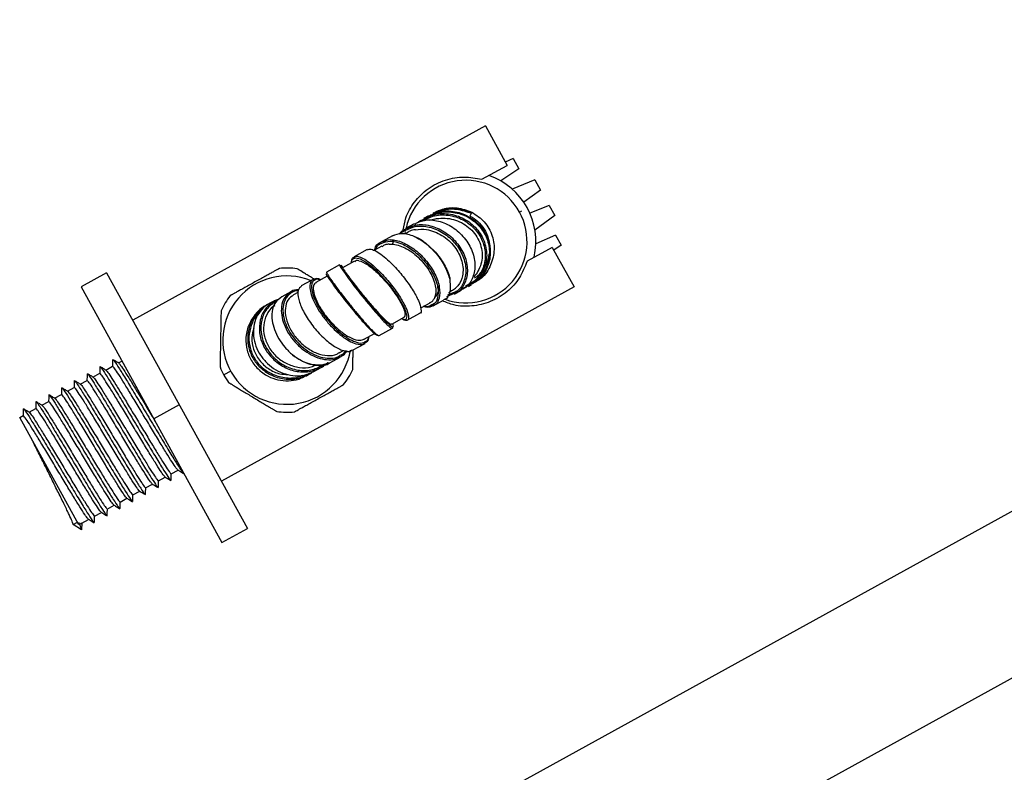
# Paper-space layout '_Bottom' of a CAD drawing. Units: millimetres. Extents: x 133 to 648, y 386 to 782.
# Drawn here: x 133 to 301, y 516 to 645 of the extents above; entities that cross this region are included whole.
import ezdxf

# ---------------------------------------------------------------- set-up
doc = ezdxf.new("R2010")
doc.units = ezdxf.units.MM

psp = doc.layouts.new('_Bottom')

# ---------------------------------------------------------------- linework, layer by layer
at = {"color": 7, "linetype": 'Continuous', "lineweight": 25}
for p, q in [((455.49, 644.71), (200.81, 504.38)), ((212.3, 626.51), (151.87, 593.21)), ((212.3, 626.51), (216.03, 619.74)), ((212.87, 482.49), (467.56, 622.81)), ((211.7, 617.36), (216.03, 619.74)), ((217.07, 620.91), (215.72, 620.31)), ((217.07, 620.91), (218.04, 619.16)), ((218.04, 619.16), (214.95, 617.07)), ((220.81, 617.26), (216.89, 615.68)), ((220.81, 617.26), (221.78, 615.52)), ((221.78, 615.52), (218.89, 613.41)), ((223.23, 612.89), (219.92, 611.55)), ((223.23, 612.89), (224.2, 611.14)), ((202.56, 611.09), (201.7, 610.62)), ((203.01, 611.26), (202.74, 611.04)), ((202.76, 611.05), (203.45, 611.43)), ((203.47, 611.65), (203.34, 611.54)), ((203.5, 611.61), (203.39, 611.55)), ((207.42, 612.45), (210.01, 611.72)), ((210.01, 611.72), (209.66, 611.05)), ((218.15, 611.75), (218.56, 611.97)), ((224.2, 611.14), (220.79, 608.66)), ((200.13, 609.75), (198.63, 608.93)), ((200.29, 609.43), (200.43, 609.59)), ((203.62, 610.54), (202.7, 610.27)), ((196.5, 607.75), (194.51, 606.66)), ((198.7, 608.17), (198.37, 607.99)), ((198.6, 608.42), (198.66, 608.77)), ((224.35, 607.79), (220.95, 606.28)), ((224.35, 607.79), (225.32, 606.04)), ((194.58, 605.9), (193.33, 605.21)), ((196.47, 606.34), (196.67, 606.98)), ((225.32, 606.04), (224.05, 605.19)), ((192.06, 605.31), (189.82, 604.08)), ((213.01, 605.22), (213.05, 605.66)), ((223.77, 605.68), (219.45, 603.3)), ((223.77, 605.68), (227.5, 598.92)), ((187.31, 602.69), (185.06, 601.45)), ((189.9, 603.32), (187.82, 602.17)), ((147.4, 601.31), (143.02, 598.9)), ((147.4, 601.31), (171.53, 557.52)), ((185.2, 600.73), (183.28, 599.67)), ((187.72, 602.22), (187.66, 602.3)), ((182.78, 600.19), (180.76, 599.08)), ((209.35, 599.11), (208.53, 598.69)), ((209.42, 599), (209.92, 599.28)), ((143.02, 598.9), (167.15, 555.11)), ((227.5, 598.92), (167.07, 565.62)), ((178.96, 598.09), (177.41, 597.24)), ((180.15, 597.95), (179.41, 597.54)), ((206.94, 597.76), (205.64, 597.22)), ((206.61, 597.83), (205.83, 597.5)), ((206.03, 597.94), (206.45, 598.17)), ((206.99, 597.67), (208.19, 598.33)), ((174.97, 595.89), (174.9, 595.85)), ((175.08, 595.95), (174.97, 595.89)), ((175.61, 596.14), (175.08, 595.97)), ((176.27, 596.61), (175.35, 596.1)), ((176.99, 596.83), (176.12, 596.52)), ((176.63, 596.51), (176.29, 596.39)), ((201.36, 595.36), (202.82, 596.16)), ((203.38, 595.68), (205.15, 596.65)), ((198.92, 593.22), (201.06, 594.4)), ((196.26, 592.55), (198.37, 593.72)), ((198.66, 593.3), (197.9, 593.46)), ((191.55, 589.96), (193.29, 590.91)), ((194.12, 590.58), (196.4, 591.83)), ((189.53, 588.05), (191.69, 589.24)), ((187.27, 587.6), (188.02, 588.01)), ((148.46, 586.4), (148.44, 586.47)), ((149.44, 585.88), (150.02, 586.2)), ((185.64, 585.9), (187.45, 586.9)), ((145.06, 583.47), (146.23, 584.11)), ((147.25, 584.67), (148.42, 585.32)), ((181.59, 583.67), (182.15, 583.98)), ((182.89, 584.39), (184.14, 585.08)), ((141.9, 582.75), (141.87, 582.85)), ((142.87, 582.26), (144.04, 582.9)), ((138.49, 579.85), (139.66, 580.49)), ((140.68, 581.05), (141.85, 581.7)), ((136.3, 578.64), (137.47, 579.28)), ((134.11, 577.44), (135.28, 578.08)), ((159.85, 578.72), (155.47, 576.3)), ((132.5, 576.55), (133.09, 576.87)), ((142.64, 558.15), (132.5, 576.55)), ((158.47, 566.88), (159.64, 567.52)), ((160.65, 566.96), (160.65, 567.07)), ((156.28, 565.67), (157.45, 566.32)), ((151.9, 563.26), (153.07, 563.9)), ((154.09, 564.47), (155.26, 565.11)), ((156.26, 564.52), (156.24, 564.59)), ((149.71, 562.05), (150.88, 562.7)), ((145.33, 559.64), (146.5, 560.28)), ((147.52, 560.85), (148.69, 561.49)), ((141.64, 558.17), (142.4, 558.59)), ((143.14, 558.43), (144.31, 559.08)), ((143.12, 557.28), (141.64, 558.17)), ((143.14, 558.43), (143.12, 557.28)), ((167.15, 555.11), (171.53, 557.52))]:
    psp.add_line(p, q, dxfattribs=at)
at = {"color": 8, "linetype": 'Continuous', "lineweight": 25}
psp.add_line((168.66, 584.48), (167.48, 583.83), dxfattribs=at)
at = {"color": 7, "linetype": 'Continuous', "lineweight": 25, "flags": 128}
for points in [[(213.04, 606.36), (213.1, 605.45), (213.09, 605.23)], [(143.14, 558.43), (142.86, 558.28), (142.64, 558.15)]]:
    psp.add_lwpolyline(points, dxfattribs=at)
at = {"color": 8, "linetype": 'Continuous', "lineweight": 25, "flags": 128}
psp.add_lwpolyline([(189.78, 603.76), (190.08, 603.89), (190.83, 603.74), (191.78, 603.23), (192.88, 602.4), (194.06, 601.31), (195.81, 599.35), (197.33, 597.26), (198.38, 595.38), (198.84, 593.98), (198.66, 593.3), (198.66, 593.3)], dxfattribs=at)
at = {"color": 7, "linetype": 'Continuous', "lineweight": 25}
for centre, radius, start, end in [((208.95, 606.68), 12, 347.2257, 70.8464), ((208.95, 606.68), 10.5, 250.258, 167.3582), ((178.3, 589.79), 11, 68.4327, 351.0643), ((178.3, 589.79), 12.35, 81.8505, 96.0189), ((178.3, 589.79), 12.35, 141.847, 156.0237), ((178.3, 589.79), 12.35, 201.832, 216.032), ((178.3, 589.79), 12.35, 321.8595, 335.9997), ((178.3, 589.79), 12.35, 261.8326, 275.9909)]:
    psp.add_arc(centre, radius, start, end, dxfattribs=at)
for points, knots in [([(198.22, 608.67), (198.35, 609.37), (198.65, 611.09), (200.06, 613.51), (201.98, 615.46), (203.9, 616.63), (205.97, 617.47), (208.66, 617.94), (210.69, 617.55), (211.7, 617.36)], [0, 0, 0, 0, 0.119313, 0.294825, 0.470843, 0.558734, 0.647533, 0.824019, 1, 1, 1, 1]), ([(203.57, 611.5), (203.95, 611.74), (205.1, 612.45), (207.48, 612.64), (209.16, 612.02), (210.01, 611.72)], [0, 0, 0, 0, 0.198811, 0.598786, 1, 1, 1, 1]), ([(201.79, 610.22), (201.92, 610.43), (202.12, 610.73), (202.44, 610.89), (202.55, 610.94)], [0, 0, 0, 0, 0.670458, 1, 1, 1, 1]), ([(202.62, 610.99), (203.11, 611.26), (204.36, 611.97), (206.82, 612), (209.44, 611.15), (211.6, 609.37), (212.95, 606.98), (213.31, 604.3), (212.57, 601.81), (211.31, 600.04), (210.19, 599.54), (209.85, 599.39)], [0, 0, 0, 0, 0.078591, 0.202114, 0.326007, 0.450208, 0.574589, 0.69898, 0.823217, 0.947185, 1, 1, 1, 1]), ([(203.11, 611.25), (203.6, 611.65), (204.09, 612.06), (204.7, 612.13), (204.71, 612.13)], [0, 0, 0, 0, 0.9773381, 1, 1, 1, 1]), ([(203.19, 611.05), (203.53, 611.24), (204.63, 611.83), (206.86, 611.82), (209.41, 611.01), (211.51, 609.28), (212.81, 606.96), (213.16, 604.34), (212.42, 601.96), (211.47, 600.44), (210.72, 600.05), (210.7, 600.05)], [0, 0, 0, 0, 0.060772, 0.193787, 0.327258, 0.461139, 0.595297, 0.729544, 0.863687, 0.997575, 1, 1, 1, 1]), ([(209.66, 611.05), (210.14, 610.81), (210.6, 610.49), (211.43, 609.74), (211.8, 609.3), (212.41, 608.33), (212.64, 607.81), (212.88, 607), (212.94, 606.73), (213.02, 606.2), (213.04, 605.93), (213.05, 605.66)], [0, 0, 0, 0, 0.25, 0.25, 0.5, 0.5, 0.75, 0.75, 0.875, 0.875, 1, 1, 1, 1]), ([(210.01, 611.72), (210.76, 611.21), (212.3, 610.2), (213.62, 607.72), (213.97, 604.95), (213.18, 602.33), (212.01, 600.55), (211.04, 600.05), (210.89, 599.97)], [0, 0, 0, 0, 0.1908282, 0.3868027, 0.5748246, 0.7690528, 0.963281, 1, 1, 1, 1]), ([(200.17, 609.67), (200.7, 609.94), (201.91, 610.53), (204.28, 610.33), (206.73, 609.26), (208.81, 607.39), (210.19, 605.02), (210.68, 602.5), (210.17, 600.27), (209.21, 598.82), (208.34, 598.5), (208.14, 598.42)], [0, 0, 0, 0, 0.096489, 0.219842, 0.343572, 0.467595, 0.591762, 0.7159, 0.839863, 0.963558, 1, 1, 1, 1]), ([(200.7, 609.88), (200.76, 609.96), (201.02, 610.28), (201.44, 610.41), (201.76, 610.52)], [0, 0, 0, 0, 0.233352, 1, 1, 1, 1]), ([(203.62, 610.54), (203.73, 610.57), (203.84, 610.59), (204.91, 610.77), (205.91, 610.72), (207.8, 610.2), (208.69, 609.74), (210.19, 608.49), (210.79, 607.71), (211.59, 605.99), (211.78, 605.06), (211.72, 603.25), (211.47, 602.37), (210.83, 601.26), (210.59, 600.93), (210.31, 600.64)], [0.55179182, 0.55179182, 0.55179182, 0.55179182, 0.55214855, 0.55214855, 0.55508569, 0.55508569, 0.55802283, 0.55802283, 0.56095998, 0.56095998, 0.56389712, 0.56389712, 0.56683426, 0.56683426, 0.56818304, 0.56818304, 0.56818304, 0.56818304]), ([(196.39, 607.69), (196.91, 607.89), (197.95, 608.29), (200.06, 607.72), (202.23, 606.38), (204.19, 604.4), (205.64, 602.09), (206.38, 599.78), (206.26, 597.93), (205.75, 596.85), (205.19, 596.72), (205.11, 596.7)], [0, 0, 0, 0, 0.122099, 0.244558, 0.367373, 0.490462, 0.613683, 0.736867, 0.859861, 0.982569, 1, 1, 1, 1]), ([(197.58, 607.98), (197.76, 608.25), (198.04, 608.65), (198.51, 608.8), (198.67, 608.85)], [0, 0, 0, 0, 0.651557, 1, 1, 1, 1]), ([(197.84, 608.05), (197.95, 608.19), (198.15, 608.47), (198.49, 608.57), (198.65, 608.61)], [0, 0, 0, 0, 0.519344, 1, 1, 1, 1]), ([(200.31, 608.71), (199.99, 608.66), (199.41, 608.56), (198.95, 608.23), (198.74, 608.09)], [0, 0, 0, 0, 0.552619, 1, 1, 1, 1]), ([(200.16, 607.53), (200.18, 607.52), (200.86, 607.36), (202.34, 606.28), (204.25, 604.42), (205.6, 602.2), (206.27, 600.57), (206.24, 599.92), (206.23, 599.88)], [0, 0, 0, 0, 0.007525, 0.250485, 0.494132, 0.738192, 0.982314, 1, 1, 1, 1]), ([(200.31, 608.71), (200.93, 608.83), (201.58, 608.84), (203.14, 608.59), (204.04, 608.25), (205.69, 607.23), (206.43, 606.56), (207.61, 605.03), (208.04, 604.17), (208.51, 602.46), (208.54, 601.6), (208.25, 600.18), (207.97, 599.6), (207.58, 599.12)], [0.51180534, 0.51180534, 0.51180534, 0.51180534, 0.51396569, 0.51396569, 0.51690284, 0.51690284, 0.51983998, 0.51983998, 0.52277712, 0.52277712, 0.52571426, 0.52571426, 0.52820564, 0.52820564, 0.52820564, 0.52820564]), ([(193.31, 605.2), (193.32, 605.24), (193.44, 605.95), (193.89, 606.48), (194.49, 606.62), (194.53, 606.63)], [0, 0, 0, 0, 0.0572562, 0.9351644, 1, 1, 1, 1]), ([(193.45, 605.27), (193.67, 605.74), (193.92, 606.25), (194.43, 606.36), (194.47, 606.37)], [0, 0, 0, 0, 0.922328, 1, 1, 1, 1]), ([(195.82, 606.24), (195.57, 606.22), (195.1, 606.18), (194.76, 605.93), (194.61, 605.81)], [0, 0, 0, 0, 0.532145, 1, 1, 1, 1]), ([(195.82, 606.24), (196.05, 606.26), (196.29, 606.26), (197.26, 606.15), (198.04, 605.88), (199.59, 605.02), (200.36, 604.43), (201.73, 603.05), (202.33, 602.26), (203.26, 600.67), (203.58, 599.86), (203.87, 598.39), (203.85, 597.73), (203.62, 597.1), (203.57, 596.99), (203.51, 596.89)], [0.4718125, 0.4718125, 0.4718125, 0.4718125, 0.4728457, 0.4728457, 0.47578284, 0.47578284, 0.47871998, 0.47871998, 0.48165713, 0.48165713, 0.48459427, 0.48459427, 0.48753141, 0.48753141, 0.48819861, 0.48819861, 0.48819861, 0.48819861]), ([(192.1, 605.26), (192.19, 605.32), (192.43, 605.47), (193.13, 605.29), (194.09, 604.76), (195.23, 603.88), (196.64, 602.55), (198.27, 600.69), (199.84, 598.49), (200.94, 596.46), (201.34, 595.06), (201.33, 594.35), (201.06, 594.4), (201.05, 594.4)], [0, 0, 0, 0, 0.049084, 0.131445, 0.213983, 0.296682, 0.379534, 0.503588, 0.627738, 0.751813, 0.875678, 0.999259, 1, 1, 1, 1]), ([(210.46, 600.48), (210.56, 600.54), (211.29, 600.93), (212.2, 602.22), (212.89, 603.61), (212.95, 604.44), (212.95, 604.57)], [0, 0, 0, 0, 0.073797, 0.498319, 0.921803, 1, 1, 1, 1]), ([(187.56, 602.44), (187.55, 602.44), (187.4, 602.65), (187.31, 602.74), (187.33, 602.67), (187.33, 602.66)], [0, 0, 0, 0, 0.010301, 0.845203, 1, 1, 1, 1]), ([(187.91, 602.22), (187.88, 602.28), (187.69, 602.54), (187.58, 602.66), (187.6, 602.6), (187.6, 602.59)], [0, 0, 0, 0, 0.173595, 0.885668, 1, 1, 1, 1]), ([(189.34, 603.01), (189.34, 603.03), (189.33, 603.37), (189.46, 603.65), (189.71, 603.74), (189.78, 603.76)], [0, 0, 0, 0, 0.047722, 0.720599, 1, 1, 1, 1]), ([(189.41, 603.27), (189.41, 603.29), (189.4, 603.63), (189.53, 603.92), (189.78, 604), (189.86, 604.03)], [0, 0, 0, 0, 0.046706, 0.725667, 1, 1, 1, 1]), ([(190.64, 603.39), (190.48, 603.42), (190.18, 603.48), (190.02, 603.32), (189.95, 603.24)], [0, 0, 0, 0, 0.523113, 1, 1, 1, 1]), ([(190.64, 603.39), (191.04, 603.32), (191.56, 603.07), (192.73, 602.28), (193.38, 601.72), (194.7, 600.42), (195.37, 599.68), (196.57, 598.18), (197.1, 597.41), (197.94, 596.01), (198.25, 595.38), (198.51, 594.59), (198.56, 594.35), (198.56, 594.16)], [0.43178632, 0.43178632, 0.43178632, 0.43178632, 0.43466285, 0.43466285, 0.43759999, 0.43759999, 0.44053713, 0.44053713, 0.44347427, 0.44347427, 0.44641142, 0.44641142, 0.44818524, 0.44818524, 0.44818524, 0.44818524]), ([(219.45, 603.3), (219.07, 602.34), (218.31, 600.43), (216.49, 598.4), (214.68, 597.11), (212.66, 596.1), (209.99, 595.51), (207.19, 595.61), (205.59, 596.27), (204.94, 596.53)], [0, 0, 0, 0, 0.175929, 0.352166, 0.441183, 0.529255, 0.705458, 0.881741, 1, 1, 1, 1]), ([(177.01, 602.07), (177.01, 602.07), (177, 602.07), (176.99, 602.06), (176.97, 602.05), (176.94, 602.03), (176.9, 602.01), (176.85, 601.99), (176.79, 601.95), (176.66, 601.88), (176.39, 601.73), (175.98, 601.51), (175.59, 601.29), (175.16, 601.05), (174.54, 600.71), (173.71, 600.25), (172.82, 599.76), (171.93, 599.27), (171.09, 598.8), (170.34, 598.39), (169.71, 598.04), (169.29, 597.81), (169.03, 597.67), (168.87, 597.58), (168.75, 597.51), (168.66, 597.46), (168.6, 597.43), (168.59, 597.42), (168.59, 597.42)], [0, 0, 0, 0, 0.015897, 0.031669, 0.047336, 0.062921, 0.078446, 0.093932, 0.109402, 0.124877, 0.188366, 0.249475, 0.281011, 0.311886, 0.374116, 0.436419, 0.498988, 0.561397, 0.624013, 0.686759, 0.749424, 0.811968, 0.8431, 0.874779, 0.905825, 0.937232, 0.968551, 1, 1, 1, 1]), ([(183.01, 600.23), (182.84, 600.33), (182.39, 600.6), (181.76, 600.98), (180.94, 601.48), (180.21, 601.92), (180.1, 601.98), (180.05, 602.02)], [0, 0, 0, 0, 0.091774, 0.243429, 0.395342, 0.697179, 1, 1, 1, 1]), ([(185.01, 601.15), (185, 601.13), (185, 601.09), (185.31, 600.59), (185.87, 599.77), (186.66, 598.68), (187.63, 597.41), (188.72, 596.03), (189.86, 594.64), (190.96, 593.34), (191.97, 592.22), (192.82, 591.34), (193.44, 590.8), (193.78, 590.58), (193.82, 590.67), (193.83, 590.7)], [0, 0, 0, 0, 0.067753, 0.151633, 0.23547, 0.319176, 0.402643, 0.485786, 0.568535, 0.650835, 0.732685, 0.814088, 0.895119, 0.975849, 1, 1, 1, 1]), ([(185.08, 601.42), (185.08, 601.4), (185.07, 601.36), (185.38, 600.84), (185.96, 599.99), (186.77, 598.87), (187.76, 597.55), (188.88, 596.13), (190.04, 594.7), (191.18, 593.35), (192.21, 592.19), (193.08, 591.29), (193.71, 590.73), (194.05, 590.5), (194.09, 590.6), (194.1, 590.62)], [0, 0, 0, 0, 0.068093, 0.151798, 0.235474, 0.319046, 0.402412, 0.485493, 0.568223, 0.650548, 0.732464, 0.813969, 0.895131, 0.976011, 1, 1, 1, 1]), ([(187.54, 602.26), (187.58, 602.19), (187.72, 601.97), (188.13, 601.36), (188.58, 600.76), (188.74, 600.53)], [0, 0, 0, 0, 0.216128, 0.705402, 1, 1, 1, 1]), ([(187.81, 602.21), (187.85, 602.14), (187.99, 601.92), (188.49, 601.2), (189.28, 600.13), (190.26, 598.84), (191.35, 597.47), (192.48, 596.08), (193.59, 594.78), (194.6, 593.66), (195.45, 592.79), (196.08, 592.23), (196.46, 592.04), (196.59, 592.16), (196.49, 592.51), (196.44, 592.65)], [0, 0, 0, 0, 0.037285, 0.119043, 0.200997, 0.283121, 0.365384, 0.447744, 0.530139, 0.61253, 0.694852, 0.777086, 0.859188, 0.941157, 1, 1, 1, 1]), ([(180.79, 599.05), (180.57, 598.85), (180.09, 598.43), (180.22, 596.84), (181.02, 594.77), (182.45, 592.5), (184.27, 590.4), (186.24, 588.75), (187.96, 587.92), (189.07, 587.74), (189.4, 588.05), (189.48, 588.12)], [0, 0, 0, 0, 0.113372, 0.238925, 0.364208, 0.488924, 0.61284, 0.735837, 0.857943, 0.966027, 1, 1, 1, 1]), ([(183.34, 599.6), (183.22, 599.56), (182.87, 599.44), (182.75, 598.62), (183.01, 597.3), (183.77, 595.65), (184.93, 593.92), (186.38, 592.27), (187.95, 590.91), (189.46, 590.02), (190.75, 589.65), (191.31, 589.89), (191.57, 590.01)], [0, 0, 0, 0, 0.052069, 0.157297, 0.262835, 0.368865, 0.475442, 0.582512, 0.68992, 0.797462, 0.904945, 1, 1, 1, 1]), ([(184.1, 600.12), (184.07, 600.14), (183.72, 600.34), (183.24, 600.38), (182.93, 600.21), (182.81, 600.15)], [0, 0, 0, 0, 0.0463083, 0.6251967, 1, 1, 1, 1]), ([(184.06, 600.1), (183.83, 600.17), (183.42, 600.29), (183.17, 600.13), (183.06, 600.06)], [0, 0, 0, 0, 0.55429, 1, 1, 1, 1]), ([(189.15, 600.3), (189.26, 600.16), (189.67, 599.6), (190.7, 598.31), (192.06, 596.65), (193.45, 595.04), (194.69, 593.7), (195.62, 592.82), (196.14, 592.44), (196.19, 592.58), (196.21, 592.62)], [0, 0, 0, 0, 0.053697, 0.200371, 0.34778, 0.495779, 0.644108, 0.792487, 0.940686, 1, 1, 1, 1]), ([(203.51, 596.89), (203.71, 597.14), (204.2, 597.77), (204.41, 598.52), (204.31, 599.05), (204.31, 599.1)], [0, 0, 0, 0, 0.3713759, 0.9396755, 1, 1, 1, 1]), ([(206.31, 598.19), (206.56, 598.3), (207.06, 598.5), (207.41, 598.92), (207.58, 599.12)], [0, 0, 0, 0, 0.502741, 1, 1, 1, 1]), ([(209.49, 599.18), (209.34, 599.07), (209.17, 598.93), (208.95, 598.91), (208.91, 598.91)], [0, 0, 0, 0, 0.819763, 1, 1, 1, 1]), ([(179.43, 597.55), (179.08, 597.28), (178.37, 596.75), (177.94, 595.29), (178.06, 593.57), (178.77, 591.7), (180, 589.94), (181.61, 588.47), (183.44, 587.46), (185.25, 587.08), (186.6, 587.17), (187.15, 587.6), (187.29, 587.71)], [0, 0, 0, 0, 0.105059, 0.210773, 0.316908, 0.423575, 0.530776, 0.638405, 0.746269, 0.854163, 0.96192, 1, 1, 1, 1]), ([(180.31, 598.4), (179.84, 598.4), (179.33, 598.4), (179.01, 598.1), (178.98, 598.07)], [0, 0, 0, 0, 0.922813, 1, 1, 1, 1]), ([(180.33, 598.25), (179.93, 598.25), (179.51, 598.25), (179.24, 598), (179.22, 597.99)], [0, 0, 0, 0, 0.944027, 1, 1, 1, 1]), ([(174.91, 595.84), (174.87, 595.82), (174.15, 595.56), (173.04, 594.51), (171.81, 592.78), (171.21, 590.71), (171.26, 588.56), (171.97, 586.52), (173.26, 584.79), (174.93, 583.58), (176.75, 582.92), (178.55, 582.76), (180.23, 583.01), (181.17, 583.5), (181.59, 583.71)], [0, 0, 0, 0, 0.005896, 0.104642, 0.203436, 0.302117, 0.400554, 0.498595, 0.596122, 0.693088, 0.774544, 0.855618, 0.936381, 1, 1, 1, 1]), ([(175.36, 596.08), (175.3, 596.06), (174.75, 595.84), (173.93, 595.04), (173.02, 593.75), (172.55, 592.17), (172.5, 590.48), (172.91, 588.77), (173.73, 587.16), (174.91, 585.75), (176.37, 584.65), (178.02, 583.92), (179.74, 583.62), (181.43, 583.73), (182.41, 584.17), (182.9, 584.39)], [0, 0, 0, 0, 0.009322, 0.093027, 0.176771, 0.260474, 0.34403, 0.427366, 0.510386, 0.593043, 0.675288, 0.75712, 0.838562, 0.919666, 1, 1, 1, 1]), ([(176.22, 595.68), (176.13, 595.64), (175.5, 595.32), (174.76, 594.17), (174.2, 592.4), (174.35, 590.41), (175.16, 588.47), (176.55, 586.81), (178.39, 585.6), (180.44, 585.03), (182.2, 585.02), (183.07, 585.44), (183.36, 585.58)], [0, 0, 0, 0, 0.019379, 0.133292, 0.247559, 0.362352, 0.477733, 0.59365, 0.709928, 0.826344, 0.942688, 1, 1, 1, 1]), ([(177.43, 597.22), (177.03, 596.93), (176.2, 596.34), (175.7, 594.82), (175.7, 593.19), (176.1, 591.6), (176.86, 590.01), (177.93, 588.53), (179.24, 587.24), (180.71, 586.26), (182.24, 585.61), (183.92, 585.39), (185.17, 585.45), (185.63, 585.91), (185.64, 585.92)], [0, 0, 0, 0, 0.103907, 0.21529, 0.29891, 0.382345, 0.46552, 0.548348, 0.630795, 0.712817, 0.79444, 0.87569, 0.996595, 1, 1, 1, 1]), ([(203.34, 595.73), (202.98, 595.52), (202.51, 595.26), (201.85, 595.5), (201.71, 595.56)], [0, 0, 0, 0, 0.784782, 1, 1, 1, 1]), ([(203.12, 595.83), (202.77, 595.62), (202.38, 595.38), (201.83, 595.57), (201.77, 595.59)], [0, 0, 0, 0, 0.898098, 1, 1, 1, 1]), ([(202.73, 596.22), (202.89, 596.27), (203.23, 596.4), (203.42, 596.72), (203.51, 596.89)], [0, 0, 0, 0, 0.482138, 1, 1, 1, 1]), ([(167.02, 594.81), (167.02, 594.81), (167.02, 594.81), (167.01, 594.8), (167.01, 594.77), (167.01, 594.73), (167.01, 594.69), (167.01, 594.63), (167.01, 594.57), (167.01, 594.41), (167, 594.11), (166.99, 593.64), (166.98, 593.2), (166.98, 592.7), (166.96, 592), (166.94, 591.05), (166.92, 590.03), (166.91, 589.01), (166.89, 588.05), (166.87, 587.2), (166.86, 586.48), (166.85, 586.01), (166.84, 585.71), (166.84, 585.52), (166.84, 585.38), (166.84, 585.27), (166.83, 585.21), (166.83, 585.2), (166.83, 585.2)], [0, 0, 0, 0, 0.015897, 0.031669, 0.047336, 0.062921, 0.078446, 0.093932, 0.109402, 0.124877, 0.188366, 0.249475, 0.281011, 0.311886, 0.374116, 0.436419, 0.498988, 0.561397, 0.624013, 0.686759, 0.749424, 0.811968, 0.8431, 0.874779, 0.905825, 0.937232, 0.968551, 1, 1, 1, 1]), ([(198.33, 593.79), (198.4, 593.8), (198.55, 593.82), (198.55, 594.04), (198.56, 594.16)], [0, 0, 0, 0, 0.454338, 1, 1, 1, 1]), ([(198.91, 593.22), (198.72, 593.13), (198.51, 593.04), (198.09, 593.4), (198.07, 593.42)], [0, 0, 0, 0, 0.951441, 1, 1, 1, 1]), ([(172.61, 591.84), (172.47, 591.32), (172.15, 590.13), (172.49, 588.18), (173.48, 586.29), (175.08, 584.83), (176.82, 583.97), (177.99, 583.93), (178.44, 583.92)], [0, 0, 0, 0, 0.142989, 0.327111, 0.512166, 0.697953, 0.884136, 1, 1, 1, 1]), ([(196.37, 591.87), (196.43, 591.88), (196.49, 591.89), (196.44, 592.07), (196.43, 592.11)], [0, 0, 0, 0, 0.777184, 1, 1, 1, 1]), ([(191.64, 589.31), (191.86, 589.41), (192.25, 589.59), (192.33, 590.16), (192.37, 590.41)], [0, 0, 0, 0, 0.566809, 1, 1, 1, 1]), ([(191.7, 589.56), (191.93, 589.66), (192.26, 589.8), (192.34, 590.26), (192.37, 590.41)], [0, 0, 0, 0, 0.679212, 1, 1, 1, 1]), ([(179.24, 587.32), (179.69, 586.99), (180.61, 586.32), (182.1, 585.71), (183.73, 585.5), (184.94, 585.56), (185.39, 586), (185.39, 586.01)], [0, 0, 0, 0, 0.219532, 0.442316, 0.663998, 0.993768, 1, 1, 1, 1]), ([(187.42, 586.95), (187.6, 587.03), (188.11, 587.26), (188.43, 587.73), (188.64, 588.03)], [0, 0, 0, 0, 0.359075, 1, 1, 1, 1]), ([(187.45, 587.19), (187.63, 587.27), (188.05, 587.45), (188.32, 587.83), (188.47, 588.04)], [0, 0, 0, 0, 0.442712, 1, 1, 1, 1]), ([(189.58, 584.77), (189.58, 584.83), (189.58, 584.95), (189.6, 585.79), (189.62, 586.74), (189.63, 587.44), (189.64, 587.93), (189.64, 588.11)], [0, 0, 0, 0, 0.3058166, 0.6110838, 0.7644035, 0.9174659, 1, 1, 1, 1]), ([(148.43, 586.45), (148.43, 586.17), (148.42, 585.78), (148.41, 585.4), (148.41, 585.31)], [0, 0, 0, 0, 0.759285, 1, 1, 1, 1]), ([(149.47, 585.86), (149.31, 585.96), (148.98, 586.16), (148.65, 586.36), (148.48, 586.46)], [0, 0, 0, 0, 0.499952, 1, 1, 1, 1]), ([(148.53, 586.38), (148.59, 586.32), (148.74, 586.19), (149.53, 584.99), (150.73, 583.05), (152.25, 580.54), (153.95, 577.68), (155.71, 574.75), (157.36, 571.98), (158.8, 569.62), (159.86, 567.93), (160.47, 567.04), (160.52, 567.05), (160.54, 567.05)], [0, 0, 0, 0, 0.074261, 0.172798, 0.270772, 0.369518, 0.467299, 0.566178, 0.663851, 0.762788, 0.860439, 0.959356, 1, 1, 1, 1]), ([(149.51, 585.8), (149.56, 585.76), (149.67, 585.67), (150.25, 584.82), (151.15, 583.41), (152.3, 581.53), (153.63, 579.34), (154.79, 577.4), (155.47, 576.28), (155.68, 575.93)], [0, 0, 0, 0, 0.115364, 0.27845, 0.439505, 0.602834, 0.764176, 0.92685, 1, 1, 1, 1]), ([(184.14, 585.08), (184.15, 585.08), (184.48, 585.19), (184.71, 585.46), (184.93, 585.73)], [0, 0, 0, 0, 0.02011, 1, 1, 1, 1]), ([(184.14, 585.31), (184.15, 585.31), (184.32, 585.37), (184.44, 585.51), (184.56, 585.65)], [0, 0, 0, 0, 0.030381, 1, 1, 1, 1]), ([(144.05, 584.03), (144.05, 583.74), (144.04, 583.37), (144.03, 582.99), (144.03, 582.9)], [0, 0, 0, 0, 0.765496, 1, 1, 1, 1]), ([(145.1, 583.45), (144.93, 583.55), (144.6, 583.75), (144.27, 583.95), (144.1, 584.05)], [0, 0, 0, 0, 0.499933, 1, 1, 1, 1]), ([(144.16, 583.94), (144.18, 583.94), (144.24, 583.95), (144.84, 583.06), (145.9, 581.37), (147.34, 579.01), (148.99, 576.24), (150.75, 573.31), (152.45, 570.45), (153.97, 567.94), (155.17, 566), (155.96, 564.79), (156.11, 564.67), (156.17, 564.61)], [0, 0, 0, 0, 0.040649, 0.139566, 0.237218, 0.336154, 0.433827, 0.532706, 0.630486, 0.729232, 0.827206, 0.925743, 1, 1, 1, 1]), ([(146.24, 585.25), (146.24, 584.96), (146.23, 584.58), (146.22, 584.2), (146.22, 584.1)], [0, 0, 0, 0, 0.761327, 1, 1, 1, 1]), ([(157.38, 566.4), (157.33, 566.44), (157.21, 566.53), (156.64, 567.37), (155.74, 568.79), (154.59, 570.66), (153.26, 572.86), (151.84, 575.22), (150.43, 577.57), (149.1, 579.77), (147.94, 581.64), (147.05, 583.06), (146.42, 583.98), (146.29, 584.07), (146.23, 584.11)], [0, 0, 0, 0, 0.05836, 0.144396, 0.229361, 0.315526, 0.400642, 0.486461, 0.572256, 0.657393, 0.743553, 0.828511, 0.914562, 1, 1, 1, 1]), ([(146.3, 585.14), (146.29, 585.19), (146.27, 585.35), (146.75, 584.68), (147.68, 583.23), (149.02, 581.06), (150.61, 578.4), (152.35, 575.49), (154.09, 572.58), (155.68, 569.93), (157.02, 567.76), (157.95, 566.31), (158.43, 565.64), (158.41, 565.8), (158.4, 565.85)], [0, 0, 0, 0, 0.0446592, 0.136147, 0.2267507, 0.3180798, 0.4089022, 0.5000031, 0.591104, 0.6819264, 0.7732555, 0.8638592, 0.955347, 1, 1, 1, 1]), ([(147.29, 584.65), (147.12, 584.75), (146.79, 584.95), (146.46, 585.15), (146.3, 585.25)], [0, 0, 0, 0, 0.4999417, 1, 1, 1, 1]), ([(147.32, 584.59), (147.37, 584.55), (147.49, 584.46), (148.06, 583.61), (148.96, 582.2), (150.11, 580.33), (151.44, 578.13), (152.86, 575.77), (154.28, 573.42), (155.6, 571.22), (156.76, 569.35), (157.65, 567.92), (158.28, 567.01), (158.41, 566.92), (158.47, 566.88)], [0, 0, 0, 0, 0.058834, 0.144827, 0.22975, 0.315871, 0.400944, 0.48672, 0.572472, 0.657566, 0.743682, 0.828597, 0.914605, 1, 1, 1, 1]), ([(159.57, 567.61), (159.52, 567.64), (159.41, 567.73), (158.83, 568.58), (157.93, 569.99), (156.78, 571.87), (155.45, 574.07), (154.03, 576.42), (152.61, 578.78), (151.29, 580.98), (150.13, 582.85), (149.24, 584.27), (148.61, 585.18), (148.48, 585.27), (148.42, 585.32)], [0, 0, 0, 0, 0.059225, 0.145182, 0.230069, 0.316155, 0.401193, 0.486933, 0.572649, 0.657708, 0.743788, 0.828669, 0.91464, 1, 1, 1, 1]), ([(181.38, 583.62), (181.47, 583.64), (181.82, 583.73), (182.07, 584.01), (182.25, 584.21)], [0, 0, 0, 0, 0.267375, 1, 1, 1, 1]), ([(182.13, 584.03), (182.26, 584.07), (182.44, 584.12), (182.57, 584.25), (182.61, 584.28)], [0, 0, 0, 0, 0.715914, 1, 1, 1, 1]), ([(141.86, 582.82), (141.86, 582.53), (141.85, 582.15), (141.84, 581.78), (141.84, 581.69)], [0, 0, 0, 0, 0.769989, 1, 1, 1, 1]), ([(142.9, 582.25), (142.73, 582.35), (142.4, 582.54), (142.07, 582.74), (141.91, 582.84)], [0, 0, 0, 0, 0.49993, 1, 1, 1, 1]), ([(141.95, 582.77), (142.01, 582.71), (142.17, 582.58), (142.96, 581.37), (144.16, 579.43), (145.68, 576.92), (147.38, 574.06), (149.14, 571.13), (150.79, 568.36), (152.23, 566), (153.3, 564.3), (153.9, 563.4), (153.96, 563.42), (153.98, 563.42)], [0, 0, 0, 0, 0.07614, 0.17392, 0.271141, 0.369128, 0.466157, 0.564276, 0.661198, 0.759374, 0.856275, 0.954432, 1, 1, 1, 1]), ([(142.93, 582.19), (142.98, 582.15), (143.1, 582.06), (143.68, 581.2), (144.58, 579.79), (145.73, 577.91), (147.06, 575.72), (148.48, 573.36), (149.9, 571), (151.22, 568.81), (152.38, 566.93), (153.28, 565.51), (153.9, 564.6), (154.03, 564.51), (154.09, 564.47)], [0, 0, 0, 0, 0.062587, 0.148237, 0.23282, 0.318598, 0.403333, 0.488766, 0.574176, 0.658931, 0.744704, 0.829281, 0.914945, 1, 1, 1, 1]), ([(155.19, 565.19), (155.14, 565.23), (155.03, 565.32), (154.45, 566.17), (153.56, 567.58), (152.4, 569.46), (151.07, 571.65), (149.65, 574.01), (148.24, 576.37), (146.91, 578.56), (145.75, 580.44), (144.86, 581.86), (144.23, 582.77), (144.1, 582.86), (144.04, 582.9)], [0, 0, 0, 0, 0.060254, 0.146117, 0.230911, 0.316902, 0.401848, 0.487494, 0.573116, 0.658082, 0.744068, 0.828856, 0.914733, 1, 1, 1, 1]), ([(145.13, 583.38), (145.18, 583.35), (145.29, 583.26), (145.87, 582.41), (146.77, 580.99), (147.92, 579.12), (149.25, 576.92), (150.67, 574.57), (152.09, 572.21), (153.41, 570.01), (154.57, 568.14), (155.46, 566.72), (156.09, 565.81), (156.22, 565.72), (156.28, 565.67)], [0, 0, 0, 0, 0.059732, 0.145642, 0.230484, 0.316523, 0.401515, 0.487209, 0.572879, 0.657892, 0.743926, 0.828761, 0.914686, 1, 1, 1, 1]), ([(168.31, 582.53), (168.31, 582.53), (168.31, 582.53), (168.32, 582.52), (168.34, 582.51), (168.38, 582.49), (168.45, 582.44), (168.57, 582.37), (168.73, 582.28), (168.98, 582.13), (169.38, 581.89), (169.99, 581.52), (170.71, 581.08), (171.53, 580.59), (172.4, 580.06), (173.27, 579.54), (174.1, 579.04), (174.83, 578.6), (175.45, 578.23), (175.85, 577.98), (176.11, 577.83), (176.27, 577.73), (176.39, 577.66), (176.47, 577.61), (176.52, 577.58), (176.54, 577.57), (176.54, 577.57), (176.54, 577.57)], [0, 0, 0, 0, 0.01561, 0.03117, 0.046701, 0.062223, 0.093708, 0.124844, 0.156151, 0.186933, 0.249482, 0.311439, 0.373988, 0.436047, 0.498618, 0.561215, 0.623724, 0.686374, 0.749132, 0.811681, 0.842754, 0.874372, 0.905488, 0.937062, 0.958038, 0.979, 1, 1, 1, 1]), ([(179.59, 577.51), (179.59, 577.51), (179.59, 577.51), (179.6, 577.52), (179.63, 577.53), (179.66, 577.55), (179.7, 577.57), (179.75, 577.6), (179.8, 577.63), (179.94, 577.7), (180.2, 577.85), (180.61, 578.08), (181, 578.29), (181.44, 578.53), (182.05, 578.87), (182.89, 579.33), (183.78, 579.82), (184.67, 580.31), (185.51, 580.78), (186.26, 581.19), (186.89, 581.54), (187.3, 581.77), (187.56, 581.91), (187.72, 582), (187.85, 582.07), (187.94, 582.12), (188, 582.15), (188, 582.16), (188.01, 582.16)], [0, 0, 0, 0, 0.015897, 0.031669, 0.047336, 0.062921, 0.078446, 0.093932, 0.109402, 0.124877, 0.188366, 0.249475, 0.281011, 0.311886, 0.374116, 0.436419, 0.498988, 0.561397, 0.624013, 0.686759, 0.749424, 0.811968, 0.8431, 0.874779, 0.905825, 0.937232, 0.968551, 1, 1, 1, 1]), ([(139.67, 581.61), (139.67, 581.32), (139.66, 580.94), (139.65, 580.57), (139.65, 580.49)], [0, 0, 0, 0, 0.775744, 1, 1, 1, 1]), ([(150.84, 562.75), (150.79, 562.79), (150.67, 562.88), (150.07, 563.75), (149.18, 565.17), (148.02, 567.04), (146.69, 569.24), (145.28, 571.6), (143.86, 573.95), (142.53, 576.15), (141.38, 578.02), (140.48, 579.45), (139.85, 580.36), (139.72, 580.45), (139.66, 580.49)], [0, 0, 0, 0, 0.068013, 0.153167, 0.237261, 0.322543, 0.406787, 0.491726, 0.576641, 0.660905, 0.746181, 0.830269, 0.915437, 1, 1, 1, 1]), ([(140.7, 581.04), (140.54, 581.14), (140.21, 581.34), (139.88, 581.54), (139.71, 581.64)], [0, 0, 0, 0, 0.499927, 1, 1, 1, 1]), ([(139.74, 581.59), (139.74, 581.6), (139.74, 581.7), (140.2, 581.04), (141.11, 579.62), (142.45, 577.44), (144.04, 574.79), (145.78, 571.88), (147.52, 568.96), (149.11, 566.31), (150.45, 564.13), (151.37, 562.71), (151.83, 562.05), (151.82, 562.15), (151.82, 562.17)], [0, 0, 0, 0, 0.013765, 0.111135, 0.207564, 0.304765, 0.401427, 0.498386, 0.595344, 0.692006, 0.789208, 0.885637, 0.983007, 1, 1, 1, 1]), ([(140.73, 580.99), (140.79, 580.95), (140.9, 580.86), (141.49, 580), (142.39, 578.58), (143.54, 576.71), (144.87, 574.51), (146.29, 572.15), (147.71, 569.8), (149.03, 567.6), (150.19, 565.73), (151.09, 564.31), (151.71, 563.39), (151.84, 563.3), (151.9, 563.26)], [0, 0, 0, 0, 0.0651339, 0.1505511, 0.2349051, 0.3204497, 0.4049541, 0.4901555, 0.5753334, 0.6598576, 0.7453974, 0.8297447, 0.9151762, 1, 1, 1, 1]), ([(153.02, 563.97), (152.97, 564.01), (152.85, 564.1), (152.26, 564.96), (151.37, 566.38), (150.21, 568.25), (148.88, 570.45), (147.46, 572.8), (146.05, 575.16), (144.72, 577.36), (143.56, 579.23), (142.67, 580.65), (142.04, 581.56), (141.91, 581.65), (141.85, 581.7)], [0, 0, 0, 0, 0.064609, 0.150074, 0.234476, 0.320068, 0.40462, 0.489869, 0.575095, 0.659667, 0.745255, 0.829649, 0.915129, 1, 1, 1, 1]), ([(135.29, 579.19), (135.29, 578.9), (135.28, 578.53), (135.27, 578.16), (135.27, 578.07)], [0, 0, 0, 0, 0.773606, 1, 1, 1, 1]), ([(135.34, 579.11), (135.32, 579.16), (135.25, 579.39), (135.59, 578.95), (136.37, 577.78), (137.59, 575.81), (139.11, 573.3), (140.82, 570.44), (142.57, 567.51), (144.23, 564.74), (145.66, 562.38), (146.73, 560.68), (147.34, 559.78), (147.4, 559.8), (147.42, 559.8)], [0, 0, 0, 0, 0.022706, 0.115676, 0.208915, 0.301622, 0.395058, 0.487582, 0.581145, 0.673566, 0.767183, 0.859584, 0.953183, 1, 1, 1, 1]), ([(136.32, 578.63), (136.15, 578.73), (135.82, 578.93), (135.49, 579.13), (135.32, 579.23)], [0, 0, 0, 0, 0.499939, 1, 1, 1, 1]), ([(137.48, 580.4), (137.48, 580.11), (137.47, 579.73), (137.46, 579.36), (137.46, 579.28)], [0, 0, 0, 0, 0.777683, 1, 1, 1, 1]), ([(148.65, 561.54), (148.6, 561.58), (148.48, 561.67), (147.88, 562.55), (146.99, 563.96), (145.83, 565.84), (144.5, 568.03), (143.09, 570.39), (141.67, 572.75), (140.34, 574.94), (139.19, 576.82), (138.29, 578.24), (137.66, 579.15), (137.53, 579.24), (137.47, 579.28)], [0, 0, 0, 0, 0.068802, 0.153884, 0.237907, 0.323116, 0.407289, 0.492156, 0.576999, 0.661192, 0.746396, 0.830413, 0.915509, 1, 1, 1, 1]), ([(138.51, 579.84), (138.34, 579.94), (138.01, 580.14), (137.68, 580.34), (137.52, 580.44)], [0, 0, 0, 0, 0.49993, 1, 1, 1, 1]), ([(137.58, 580.33), (137.6, 580.34), (137.65, 580.35), (138.27, 579.45), (139.33, 577.75), (140.77, 575.39), (142.42, 572.62), (144.18, 569.69), (145.88, 566.83), (147.4, 564.32), (148.62, 562.35), (149.4, 561.18), (149.74, 560.74), (149.67, 560.97), (149.66, 561.02)], [0, 0, 0, 0, 0.046823, 0.140422, 0.232822, 0.326439, 0.41886, 0.512423, 0.604946, 0.698383, 0.791089, 0.884328, 0.977298, 1, 1, 1, 1]), ([(138.54, 579.79), (138.59, 579.75), (138.71, 579.66), (139.3, 578.79), (140.2, 577.37), (141.35, 575.5), (142.68, 573.3), (144.1, 570.95), (145.52, 568.59), (146.84, 566.39), (148, 564.52), (148.9, 563.1), (149.52, 562.19), (149.65, 562.1), (149.71, 562.05)], [0, 0, 0, 0, 0.067852, 0.153021, 0.23713, 0.322425, 0.406684, 0.491638, 0.576568, 0.660846, 0.746138, 0.83024, 0.915423, 1, 1, 1, 1]), ([(133.11, 578), (133.1, 577.71), (133.09, 577.33), (133.08, 576.95), (133.08, 576.87)], [0, 0, 0, 0, 0.7654659, 1, 1, 1, 1]), ([(134.13, 577.43), (133.96, 577.53), (133.63, 577.73), (133.3, 577.93), (133.14, 578.02)], [0, 0, 0, 0, 0.499949, 1, 1, 1, 1]), ([(133.17, 577.96), (133.17, 577.98), (133.17, 578.08), (133.63, 577.42), (134.54, 576), (135.88, 573.82), (137.47, 571.17), (139.21, 568.26), (140.95, 565.35), (142.54, 562.69), (143.88, 560.51), (144.8, 559.09), (145.26, 558.44), (145.25, 558.53), (145.25, 558.54)], [0, 0, 0, 0, 0.016996, 0.114367, 0.210796, 0.307997, 0.404659, 0.501617, 0.598576, 0.695238, 0.792439, 0.888868, 0.986239, 1, 1, 1, 1]), ([(134.15, 577.38), (134.21, 577.34), (134.33, 577.25), (134.92, 576.38), (135.82, 574.96), (136.97, 573.09), (138.3, 570.89), (139.72, 568.53), (141.14, 566.18), (142.46, 563.98), (143.62, 562.11), (144.52, 560.69), (145.14, 559.77), (145.27, 559.68), (145.33, 559.64)], [0, 0, 0, 0, 0.068532, 0.153638, 0.237686, 0.32292, 0.407117, 0.492009, 0.576877, 0.661094, 0.746323, 0.830364, 0.915485, 1, 1, 1, 1]), ([(146.46, 560.34), (146.4, 560.38), (146.28, 560.47), (145.69, 561.34), (144.8, 562.76), (143.64, 564.63), (142.31, 566.83), (140.9, 569.18), (139.48, 571.54), (138.15, 573.74), (137, 575.61), (136.1, 577.03), (135.47, 577.95), (135.35, 578.03), (135.28, 578.08)], [0, 0, 0, 0, 0.067287, 0.152507, 0.236667, 0.322014, 0.406324, 0.49133, 0.576311, 0.660641, 0.745984, 0.830137, 0.915372, 1, 1, 1, 1]), ([(136.34, 578.59), (136.39, 578.55), (136.52, 578.46), (137.11, 577.59), (138.01, 576.17), (139.16, 574.29), (140.49, 572.1), (141.91, 569.74), (143.33, 567.38), (144.65, 565.19), (145.81, 563.31), (146.71, 561.89), (147.33, 560.98), (147.46, 560.89), (147.52, 560.85)], [0, 0, 0, 0, 0.069352, 0.154384, 0.238357, 0.323516, 0.407639, 0.492456, 0.577249, 0.661392, 0.746546, 0.830513, 0.915559, 1, 1, 1, 1]), ([(144.26, 559.15), (144.21, 559.18), (144.09, 559.27), (143.5, 560.13), (142.61, 561.55), (141.45, 563.42), (140.12, 565.62), (138.71, 567.98), (137.29, 570.33), (135.96, 572.53), (134.81, 574.4), (133.91, 575.83), (133.28, 576.74), (133.16, 576.83), (133.09, 576.87)], [0, 0, 0, 0, 0.064575, 0.150043, 0.234448, 0.320043, 0.404598, 0.489851, 0.575079, 0.659654, 0.745245, 0.829643, 0.915126, 1, 1, 1, 1]), ([(141.64, 558.17), (141.67, 558.19), (141.64, 558.32), (141.46, 558.79), (141.32, 559.13), (141.02, 559.78), (140.91, 560.01), (140.67, 560.52), (140.54, 560.8), (140.11, 561.7), (139.77, 562.38), (139.24, 563.47), (139.05, 563.84), (138.68, 564.6), (138.48, 564.98), (137.89, 566.17), (137.48, 567), (136.87, 568.22), (136.66, 568.63), (136.27, 569.42), (136.07, 569.81), (135.51, 570.94), (135.14, 571.68), (134.81, 572.35)], [0, 0, 0, 0, 0.125, 0.125, 0.25, 0.25, 0.3125, 0.3125, 0.375, 0.375, 0.5, 0.5, 0.5625, 0.5625, 0.625, 0.625, 0.75, 0.75, 0.8125, 0.8125, 0.875, 0.875, 1, 1, 1, 1]), ([(159.55, 567.58), (159.65, 567.51), (160, 567.3), (160.35, 567.09), (160.6, 566.94)], [0, 0, 0, 0, 0.2905506, 1, 1, 1, 1]), ([(156.27, 564.53), (156.27, 564.73), (156.28, 565.11), (156.29, 565.49), (156.29, 565.68)], [0, 0, 0, 0, 0.506126, 1, 1, 1, 1]), ([(157.36, 566.37), (157.46, 566.31), (157.81, 566.1), (158.16, 565.89), (158.4, 565.74)], [0, 0, 0, 0, 0.291302, 1, 1, 1, 1]), ([(158.46, 565.74), (158.46, 565.94), (158.47, 566.32), (158.48, 566.7), (158.48, 566.88)], [0, 0, 0, 0, 0.507475, 1, 1, 1, 1]), ([(153, 563.94), (153.1, 563.88), (153.45, 563.68), (153.79, 563.47), (154.04, 563.32)], [0, 0, 0, 0, 0.285001, 1, 1, 1, 1]), ([(154.08, 563.33), (154.08, 563.52), (154.09, 563.9), (154.1, 564.28), (154.1, 564.47)], [0, 0, 0, 0, 0.50682, 1, 1, 1, 1]), ([(155.17, 565.16), (155.27, 565.1), (155.62, 564.89), (155.97, 564.68), (156.22, 564.53)], [0, 0, 0, 0, 0.289658, 1, 1, 1, 1]), ([(149.7, 560.94), (149.7, 561.13), (149.71, 561.5), (149.72, 561.88), (149.72, 562.06)], [0, 0, 0, 0, 0.515652, 1, 1, 1, 1]), ([(150.82, 562.73), (150.92, 562.67), (151.26, 562.46), (151.61, 562.26), (151.86, 562.11)], [0, 0, 0, 0, 0.280478, 1, 1, 1, 1]), ([(151.89, 562.13), (151.89, 562.32), (151.9, 562.7), (151.91, 563.08), (151.91, 563.27)], [0, 0, 0, 0, 0.510241, 1, 1, 1, 1]), ([(146.44, 560.32), (146.54, 560.26), (146.88, 560.05), (147.23, 559.84), (147.48, 559.69)], [0, 0, 0, 0, 0.281465, 1, 1, 1, 1]), ([(147.51, 559.74), (147.51, 559.93), (147.52, 560.3), (147.53, 560.67), (147.53, 560.85)], [0, 0, 0, 0, 0.518348, 1, 1, 1, 1]), ([(148.64, 561.52), (148.73, 561.46), (149.08, 561.26), (149.42, 561.05), (149.67, 560.9)], [0, 0, 0, 0, 0.279302, 1, 1, 1, 1]), ([(143.12, 557.28), (143.12, 557.35), (143.13, 557.47), (142.77, 558.25), (142.64, 558.54)], [0, 0, 0, 0, 0.631363, 1, 1, 1, 1]), ([(144.24, 559.12), (144.34, 559.06), (144.69, 558.85), (145.03, 558.64), (145.28, 558.49)], [0, 0, 0, 0, 0.284977, 1, 1, 1, 1]), ([(145.32, 558.53), (145.32, 558.72), (145.33, 559.09), (145.34, 559.47), (145.34, 559.65)], [0, 0, 0, 0, 0.51705, 1, 1, 1, 1])]:
    psp.add_open_spline(points, degree=3, knots=knots, dxfattribs=at)
at = {"color": 8, "linetype": 'Continuous', "lineweight": 25}
for points, knots in [([(203.45, 611.43), (203.84, 611.68), (205.02, 612.4), (207.42, 612.62), (209.15, 612.02), (210.01, 611.72)], [0, 0, 0, 0, 0.199153, 0.599791, 1, 1, 1, 1]), ([(201.71, 610.27), (202.22, 610.56), (203.49, 611.27), (205.95, 611.34), (208.54, 610.54), (210.69, 608.84), (212.06, 606.55), (212.46, 603.98), (211.8, 601.57), (210.52, 599.8), (209.33, 599.28), (208.89, 599.1)], [0, 0, 0, 0, 0.082724, 0.205795, 0.328633, 0.450917, 0.572384, 0.692875, 0.812381, 0.93107, 1, 1, 1, 1]), ([(201.76, 610.52), (202.26, 610.8), (203.54, 611.51), (206.03, 611.57), (208.7, 610.75), (210.9, 608.99), (212.3, 606.63), (212.7, 603.97), (212.02, 601.5), (210.79, 599.75), (209.68, 599.26), (209.35, 599.11)], [0, 0, 0, 0, 0.0800625, 0.2057386, 0.3312257, 0.456225, 0.5804827, 0.7038391, 0.8262736, 0.9479336, 1, 1, 1, 1]), ([(204.45, 611.76), (204.54, 611.81), (205.4, 612.3), (207.41, 612.39), (209.08, 611.82), (209.91, 611.54)], [0, 0, 0, 0, 0.050885, 0.525782, 1, 1, 1, 1]), ([(198.65, 608.61), (199.18, 608.87), (200.38, 609.46), (202.71, 609.29), (205.13, 608.28), (207.2, 606.49), (208.59, 604.22), (209.12, 601.79), (208.67, 599.64), (207.74, 598.22), (206.85, 597.91), (206.61, 597.83)], [0, 0, 0, 0, 0.097377, 0.221963, 0.346277, 0.469988, 0.592828, 0.714654, 0.835495, 0.955559, 1, 1, 1, 1]), ([(198.67, 608.85), (199.21, 609.11), (200.44, 609.72), (202.83, 609.54), (205.32, 608.5), (207.44, 606.64), (208.86, 604.3), (209.39, 601.79), (208.92, 599.58), (208, 598.14), (207.14, 597.83), (206.94, 597.76)], [0, 0, 0, 0, 0.098259, 0.2237016, 0.3489249, 0.4736206, 0.5975332, 0.7205196, 0.8425958, 0.9639441, 1, 1, 1, 1]), ([(194.47, 606.37), (194.95, 606.55), (195.95, 606.93), (197.98, 606.41), (200.12, 605.13), (202.06, 603.23), (203.5, 601.01), (204.27, 598.78), (204.19, 597), (203.72, 595.96), (203.19, 595.85), (203.12, 595.83)], [0, 0, 0, 0, 0.116757, 0.2426, 0.368108, 0.492965, 0.616926, 0.73987, 0.861838, 0.98305, 1, 1, 1, 1]), ([(194.53, 606.63), (195.02, 606.82), (196.04, 607.2), (198.12, 606.65), (200.31, 605.34), (202.3, 603.37), (203.78, 601.08), (204.56, 598.78), (204.46, 596.94), (203.97, 595.86), (203.42, 595.75), (203.34, 595.73)], [0, 0, 0, 0, 0.1162978, 0.2418755, 0.3671767, 0.4919103, 0.6158452, 0.7388589, 0.8609777, 0.9823934, 1, 1, 1, 1]), ([(189.86, 604.03), (189.95, 604.09), (190.2, 604.24), (190.89, 604.06), (191.87, 603.54), (193.01, 602.66), (194.42, 601.34), (196.07, 599.49), (197.65, 597.29), (198.77, 595.27), (199.19, 593.87), (199.18, 593.17), (198.92, 593.22), (198.91, 593.22)], [0, 0, 0, 0, 0.050028, 0.133931, 0.217843, 0.301657, 0.38529, 0.509786, 0.633445, 0.756165, 0.878007, 0.999198, 1, 1, 1, 1]), ([(187.33, 602.66), (187.32, 602.66), (187.3, 602.64), (187.47, 602.37), (187.54, 602.26)], [0, 0, 0, 0, 0.593322, 1, 1, 1, 1]), ([(187.6, 602.59), (187.59, 602.58), (187.58, 602.57), (187.74, 602.31), (187.81, 602.21)], [0, 0, 0, 0, 0.606783, 1, 1, 1, 1]), ([(182.81, 600.15), (182.73, 600.12), (182.45, 600.03), (182.23, 599.47), (182.21, 598.52), (182.53, 597.29), (183.16, 595.89), (184.05, 594.4), (185.16, 592.94), (186.4, 591.59), (187.7, 590.46), (188.99, 589.61), (190.27, 589.08), (191.22, 588.93), (191.56, 589.24), (191.64, 589.31)], [0, 0, 0, 0, 0.028998, 0.111199, 0.193565, 0.276098, 0.35879, 0.441599, 0.5245, 0.607423, 0.690336, 0.773178, 0.855922, 0.965814, 1, 1, 1, 1]), ([(183.06, 600.06), (182.99, 600.04), (182.71, 599.95), (182.51, 599.41), (182.5, 598.49), (182.81, 597.3), (183.42, 595.94), (184.3, 594.5), (185.38, 593.08), (186.59, 591.78), (187.87, 590.68), (189.12, 589.86), (190.37, 589.35), (191.3, 589.2), (191.62, 589.5), (191.7, 589.56)], [0, 0, 0, 0, 0.029786, 0.111926, 0.194247, 0.276758, 0.359458, 0.442307, 0.525283, 0.608315, 0.691368, 0.774375, 0.857305, 0.96746, 1, 1, 1, 1]), ([(188.74, 600.53), (188.85, 600.38), (189.21, 599.88), (190.04, 598.79), (191.15, 597.38), (192.32, 595.95), (193.45, 594.61), (194.49, 593.45), (195.35, 592.54), (195.98, 591.98), (196.32, 591.76), (196.36, 591.85), (196.37, 591.87)], [0, 0, 0, 0, 0.045832, 0.160857, 0.27603, 0.391291, 0.506555, 0.621774, 0.736864, 0.851807, 0.966556, 1, 1, 1, 1]), ([(178.98, 598.07), (178.59, 597.79), (177.78, 597.21), (177.3, 595.7), (177.34, 594.09), (177.75, 592.51), (178.54, 590.93), (179.63, 589.46), (180.96, 588.19), (182.45, 587.21), (183.99, 586.58), (185.48, 586.38), (186.67, 586.49), (187.22, 586.83), (187.42, 586.95)], [0, 0, 0, 0, 0.101956, 0.211448, 0.293939, 0.376576, 0.459335, 0.542158, 0.625012, 0.707828, 0.790578, 0.873215, 0.955725, 1, 1, 1, 1]), ([(179.22, 597.99), (178.83, 597.71), (178.04, 597.14), (177.58, 595.67), (177.62, 594.1), (178.03, 592.57), (178.8, 591.05), (179.86, 589.62), (181.17, 588.39), (182.61, 587.44), (184.12, 586.83), (185.57, 586.64), (186.72, 586.75), (187.26, 587.08), (187.45, 587.19)], [0, 0, 0, 0, 0.104342, 0.213498, 0.295766, 0.378208, 0.460806, 0.543501, 0.626261, 0.709013, 0.791724, 0.87434, 0.956839, 1, 1, 1, 1]), ([(174.97, 595.89), (174.39, 595.5), (173.23, 594.7), (172.08, 592.9), (171.5, 590.87), (171.59, 588.74), (172.34, 586.72), (173.68, 585.01), (175.55, 583.7), (177.82, 583.04), (180.19, 583.09), (181.52, 583.74), (182.13, 584.03)], [0, 0, 0, 0, 0.0975549, 0.1953419, 0.2933548, 0.3915873, 0.489973, 0.5884231, 0.6868728, 0.7974047, 0.9077305, 1, 1, 1, 1]), ([(176.12, 596.52), (175.57, 596.1), (174.47, 595.26), (173.61, 593.27), (173.48, 591.05), (174.16, 588.78), (175.55, 586.77), (177.5, 585.23), (179.76, 584.37), (182.12, 584.24), (183.47, 584.8), (184.14, 585.08)], [0, 0, 0, 0, 0.110594, 0.221476, 0.332651, 0.444077, 0.555642, 0.667216, 0.778693, 0.889994, 1, 1, 1, 1]), ([(176.29, 596.39), (175.76, 595.98), (174.69, 595.16), (173.86, 593.24), (173.75, 591.08), (174.41, 588.88), (175.77, 586.93), (177.67, 585.44), (179.88, 584.61), (182.17, 584.49), (183.49, 585.04), (184.14, 585.31)], [0, 0, 0, 0, 0.110385, 0.221088, 0.33213, 0.44348, 0.555031, 0.66665, 0.778221, 0.889651, 1, 1, 1, 1]), ([(173.74, 594.67), (173.66, 594.61), (173.03, 594.13), (172.3, 592.81), (171.72, 590.86), (171.82, 588.78), (172.55, 586.83), (173.85, 585.17), (175.67, 583.9), (177.88, 583.28), (179.8, 583.25), (180.76, 583.68), (181.01, 583.79)], [0, 0, 0, 0, 0.017821, 0.13088, 0.244238, 0.357899, 0.471793, 0.585817, 0.699892, 0.828019, 0.955942, 1, 1, 1, 1])]:
    psp.add_open_spline(points, degree=3, knots=knots, dxfattribs=at)
at = {"color": 7, "linetype": 'Continuous', "lineweight": 25}
psp.add_open_spline([(143.14, 558.43), (143.14, 558.43), (143.14, 558.43), (143.14, 558.43)], degree=3, dxfattribs=at)

doc.saveas('drawing.dxf')
